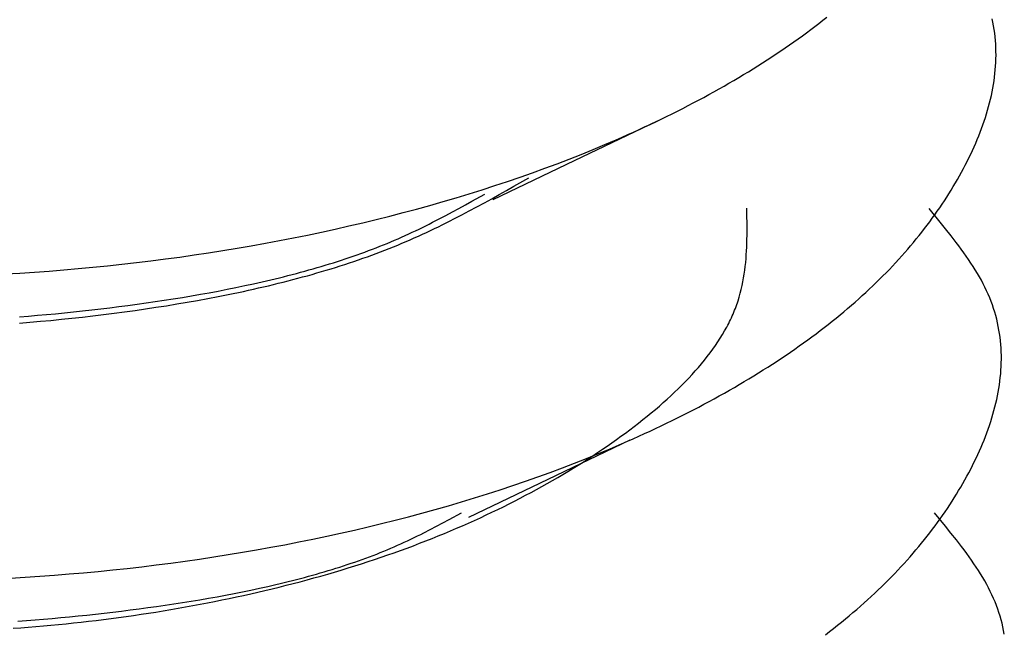
# Model space of a CAD drawing. Units: millimetres. Extents: x 0 to 841, y 0 to 594.
# Drawn here: x 323 to 323, y 448 to 448 of the extents above; entities that cross this region are included whole.
import ezdxf

# ---------------------------------------------------------------- set-up
doc = ezdxf.new("R2010")
doc.units = ezdxf.units.MM
doc.layers.add('SLD-0', color=179, linetype='Continuous')

msp = doc.modelspace()

# ---------------------------------------------------------------- linework, layer by layer
at = {"layer": 'SLD-0'}
for p, q in [((323.29627, 448.06776), (323.29924, 448.07012)), ((323.42349, 448.06621), (323.42292, 448.06891)), ((323.28717, 448.06076), (323.29024, 448.06308)), ((323.29024, 448.06308), (323.29327, 448.06542)), ((323.29327, 448.06542), (323.29627, 448.06776)), ((323.42399, 448.0635), (323.42349, 448.06621)), ((323.42443, 448.06079), (323.42399, 448.0635)), ((323.27453, 448.05155), (323.27775, 448.05384)), ((323.27775, 448.05384), (323.28092, 448.05613)), ((323.28092, 448.05613), (323.28406, 448.05844)), ((323.28406, 448.05844), (323.28717, 448.06076)), ((323.42481, 448.05808), (323.42443, 448.06079)), ((323.42512, 448.05536), (323.42481, 448.05808)), ((323.42537, 448.05263), (323.42512, 448.05536)), ((323.26468, 448.04474), (323.268, 448.047)), ((323.268, 448.047), (323.27129, 448.04927)), ((323.27129, 448.04927), (323.27453, 448.05155)), ((323.42557, 448.0499), (323.42537, 448.05263)), ((323.4257, 448.04717), (323.42557, 448.0499)), ((323.42577, 448.04443), (323.4257, 448.04717)), ((323.25452, 448.03801), (323.25794, 448.04024)), ((323.25794, 448.04024), (323.26133, 448.04249)), ((323.26133, 448.04249), (323.26468, 448.04474)), ((323.42564, 448.0362), (323.42574, 448.03895)), ((323.42574, 448.03895), (323.42578, 448.04169)), ((323.42578, 448.04169), (323.42577, 448.04443)), ((323.24405, 448.03138), (323.24757, 448.03358)), ((323.24757, 448.03358), (323.25106, 448.03579)), ((323.25106, 448.03579), (323.25452, 448.03801)), ((323.42527, 448.0307), (323.42548, 448.03345)), ((323.42548, 448.03345), (323.42564, 448.0362)), ((323.22962, 448.02269), (323.23328, 448.02485)), ((323.23328, 448.02485), (323.2369, 448.02701)), ((323.2369, 448.02701), (323.24049, 448.02919)), ((323.24049, 448.02919), (323.24405, 448.03138)), ((323.42431, 448.02244), (323.42469, 448.0252)), ((323.42469, 448.0252), (323.42501, 448.02795)), ((323.42501, 448.02795), (323.42527, 448.0307)), ((323.21847, 448.01629), (323.22222, 448.01841)), ((323.22222, 448.01841), (323.22594, 448.02054)), ((323.22594, 448.02054), (323.22962, 448.02269)), ((323.42288, 448.01417), (323.42341, 448.01693)), ((323.42341, 448.01693), (323.42389, 448.01968)), ((323.42389, 448.01968), (323.42431, 448.02244)), ((323.20316, 448.00791), (323.20703, 448.00999)), ((323.20703, 448.00999), (323.21087, 448.01208)), ((323.21087, 448.01208), (323.21469, 448.01418)), ((323.21469, 448.01418), (323.21847, 448.01629)), ((323.42167, 448.00865), (323.4223, 448.01141)), ((323.4223, 448.01141), (323.42288, 448.01417)), ((323.19136, 448.00176), (323.19532, 448.0038)), ((323.19532, 448.0038), (323.19925, 448.00585)), ((323.19925, 448.00585), (323.20316, 448.00791)), ((323.4195, 448.00038), (323.42027, 448.00313)), ((323.42027, 448.00313), (323.421, 448.00589)), ((323.421, 448.00589), (323.42167, 448.00865)), ((323.17522, 447.99373), (323.17929, 447.99572)), ((323.17929, 447.99572), (323.18334, 447.99772)), ((323.18334, 447.99772), (323.18736, 447.99973)), ((323.18736, 447.99973), (323.19136, 448.00176)), ((323.41692, 447.99211), (323.41782, 447.99487)), ((323.41782, 447.99487), (323.41869, 447.99762)), ((323.41869, 447.99762), (323.4195, 448.00038)), ((323.11024, 447.96272), (323.17245, 447.99243)), ((323.15863, 447.98591), (323.16282, 447.98784)), ((323.16282, 447.98784), (323.16698, 447.98979)), ((323.16698, 447.98979), (323.17111, 447.99175)), ((323.17111, 447.99175), (323.17522, 447.99373)), ((323.41497, 447.98662), (323.41596, 447.98936)), ((323.41596, 447.98936), (323.41692, 447.99211)), ((323.14161, 447.97831), (323.1459, 447.98019)), ((323.1459, 447.98019), (323.15017, 447.98208)), ((323.15017, 447.98208), (323.15441, 447.98399)), ((323.15441, 447.98399), (323.15863, 447.98591)), ((323.41173, 447.97839), (323.41285, 447.98113)), ((323.41285, 447.98113), (323.41393, 447.98387)), ((323.41393, 447.98387), (323.41497, 447.98662)), ((323.12418, 447.97093), (323.13294, 447.97459)), ((323.13294, 447.97459), (323.14161, 447.97831)), ((323.40814, 447.97019), (323.40937, 447.97292)), ((323.40937, 447.97292), (323.41057, 447.97565)), ((323.41057, 447.97565), (323.41173, 447.97839)), ((323.10635, 447.9638), (323.11531, 447.96733)), ((323.11531, 447.96733), (323.12418, 447.97093)), ((323.40555, 447.96475), (323.40686, 447.96747)), ((323.40686, 447.96747), (323.40814, 447.97019)), ((323.04945, 447.93362), (323.11024, 447.96272)), ((323.08815, 447.9569), (323.0973, 447.96032)), ((323.0973, 447.96032), (323.10635, 447.9638)), ((323.4014, 447.95662), (323.40281, 447.95933)), ((323.40281, 447.95933), (323.4042, 447.96204)), ((323.4042, 447.96204), (323.40555, 447.96475)), ((323.06959, 447.95026), (323.07892, 447.95355)), ((323.07892, 447.95355), (323.08815, 447.9569)), ((323.39694, 447.94855), (323.39845, 447.95123)), ((323.39845, 447.95123), (323.39994, 447.95393)), ((323.39994, 447.95393), (323.4014, 447.95662)), ((323.04113, 447.9408), (323.0507, 447.94389)), ((323.0507, 447.94389), (323.06019, 447.94704)), ((323.05952, 447.9403), (323.06503, 447.94343)), ((323.06019, 447.94704), (323.06959, 447.95026)), ((323.06503, 447.94343), (323.07604, 447.94969)), ((323.39218, 447.94053), (323.3938, 447.9432)), ((323.3938, 447.9432), (323.39538, 447.94587)), ((323.39538, 447.94587), (323.39694, 447.94855)), ((323.02176, 447.93483), (323.03148, 447.93778)), ((323.03148, 447.93778), (323.04113, 447.9408)), ((323.03352, 447.93217), (323.04316, 447.93753)), ((323.04843, 447.93409), (323.05398, 447.93719)), ((323.05398, 447.93719), (323.05952, 447.9403)), ((323.38886, 447.93522), (323.39054, 447.93787)), ((323.39054, 447.93787), (323.39218, 447.94053)), ((322.99217, 447.92638), (323.0021, 447.92913)), ((323.0021, 447.92913), (323.01197, 447.93194)), ((323.01197, 447.93194), (323.02176, 447.93483)), ((323.02383, 447.92685), (323.02869, 447.9295)), ((323.02869, 447.9295), (323.03352, 447.93217)), ((323.03723, 447.92795), (323.04285, 447.93101)), ((323.04285, 447.93101), (323.04843, 447.93409)), ((323.38362, 447.92731), (323.3854, 447.92994)), ((323.3854, 447.92994), (323.38714, 447.93258)), ((323.38714, 447.93258), (323.38886, 447.93522)), ((322.96197, 447.91855), (322.9721, 447.92109)), ((322.9721, 447.92109), (322.98216, 447.9237)), ((322.98216, 447.9237), (322.99217, 447.92638)), ((323.0091, 447.91899), (323.01404, 447.92159)), ((323.01404, 447.92159), (323.01896, 447.92421)), ((323.01896, 447.92421), (323.02383, 447.92685)), ((323.02012, 447.91895), (323.02587, 447.92192)), ((323.02587, 447.92192), (323.03157, 447.92492)), ((323.03157, 447.92492), (323.03723, 447.92795)), ((323.23938, 447.92127), (323.23929, 447.92712)), ((323.23945, 447.91543), (323.23938, 447.92127)), ((323.38399, 447.91653), (323.37569, 447.92665)), ((323.37809, 447.91945), (323.37996, 447.92206)), ((323.37996, 447.92206), (323.38181, 447.92468)), ((323.38181, 447.92468), (323.38362, 447.92731)), ((322.93124, 447.91135), (322.94154, 447.91368)), ((322.94154, 447.91368), (322.95178, 447.91608)), ((322.95178, 447.91608), (322.96197, 447.91855)), ((322.99652, 447.91263), (322.99906, 447.91388)), ((322.99906, 447.91388), (323.00159, 447.91515)), ((323.00159, 447.91515), (323.0041, 447.91642)), ((323.0041, 447.91642), (323.0091, 447.91899)), ((323.00845, 447.91312), (323.01139, 447.91456)), ((323.01139, 447.91456), (323.01431, 447.91601)), ((323.01431, 447.91601), (323.01722, 447.91748)), ((323.01722, 447.91748), (323.02012, 447.91895)), ((323.23945, 447.90959), (323.23945, 447.91543)), ((323.37226, 447.91167), (323.37423, 447.91425)), ((323.37423, 447.91425), (323.37618, 447.91685)), ((323.37618, 447.91685), (323.37809, 447.91945)), ((323.38809, 447.91146), (323.38399, 447.91653)), ((322.90003, 447.90479), (322.91048, 447.9069)), ((322.91048, 447.9069), (322.92089, 447.90909)), ((322.92089, 447.90909), (322.93124, 447.91135)), ((322.98093, 447.90531), (322.98357, 447.9065)), ((322.98357, 447.9065), (322.9862, 447.90771)), ((322.9862, 447.90771), (322.9888, 447.90892)), ((322.9888, 447.90892), (322.99139, 447.91015)), ((322.99139, 447.91015), (322.99396, 447.91138)), ((322.99347, 447.90608), (322.9965, 447.90747)), ((322.99396, 447.91138), (322.99652, 447.91263)), ((322.9965, 447.90747), (322.99952, 447.90886)), ((322.99952, 447.90886), (323.00251, 447.91027)), ((323.00251, 447.91027), (323.00549, 447.91169)), ((323.00549, 447.91169), (323.00845, 447.91312)), ((323.23938, 447.90375), (323.23943, 447.90667)), ((323.23943, 447.90667), (323.23945, 447.90959)), ((323.36613, 447.90394), (323.36821, 447.90651)), ((323.36821, 447.90651), (323.37025, 447.90908)), ((323.37025, 447.90908), (323.37226, 447.91167)), ((323.39211, 447.90639), (323.38809, 447.91146)), ((323.39603, 447.9013), (323.39211, 447.90639)), ((322.85778, 447.89703), (322.8684, 447.89886)), ((322.8684, 447.89886), (322.87899, 447.90077)), ((322.87899, 447.90077), (322.88953, 447.90274)), ((322.88953, 447.90274), (322.90003, 447.90479)), ((322.96463, 447.89844), (322.9674, 447.89955)), ((322.9674, 447.89955), (322.97015, 447.90068)), ((322.97015, 447.90068), (322.97288, 447.90181)), ((322.97288, 447.90181), (322.97558, 447.90297)), ((322.97483, 447.89808), (322.97799, 447.89938)), ((322.97558, 447.90297), (322.97827, 447.90413)), ((322.97799, 447.89938), (322.98113, 447.90069)), ((322.97827, 447.90413), (322.98093, 447.90531)), ((322.98113, 447.90069), (322.98425, 447.90202)), ((322.98425, 447.90202), (322.98734, 447.90336)), ((322.98734, 447.90336), (322.99042, 447.90472)), ((322.99042, 447.90472), (322.99347, 447.90608)), ((323.2392, 447.89793), (323.23931, 447.90084)), ((323.23931, 447.90084), (323.23938, 447.90375)), ((323.35971, 447.89629), (323.36188, 447.89883)), ((323.36188, 447.89883), (323.36402, 447.90139)), ((323.36402, 447.90139), (323.36613, 447.90394)), ((323.39795, 447.89876), (323.39603, 447.9013)), ((322.81493, 447.89044), (322.82569, 447.89198)), ((322.82569, 447.89198), (322.83642, 447.89359)), ((322.83642, 447.89359), (322.84712, 447.89528)), ((322.84712, 447.89528), (322.85778, 447.89703)), ((322.94467, 447.89105), (322.94758, 447.89206)), ((322.94758, 447.89206), (322.95047, 447.89309)), ((322.95047, 447.89309), (322.95335, 447.89413)), ((322.95335, 447.89413), (322.9562, 447.89519)), ((322.95533, 447.89065), (322.95864, 447.89184)), ((322.9562, 447.89519), (322.95903, 447.89626)), ((322.95864, 447.89184), (322.96192, 447.89306)), ((322.95903, 447.89626), (322.96184, 447.89734)), ((322.96184, 447.89734), (322.96463, 447.89844)), ((322.96192, 447.89306), (322.96519, 447.89429)), ((322.96519, 447.89429), (322.96842, 447.89554)), ((322.96842, 447.89554), (322.97164, 447.8968)), ((322.97164, 447.8968), (322.97483, 447.89808)), ((323.23868, 447.88922), (323.23889, 447.89212)), ((323.23889, 447.89212), (323.23907, 447.89502)), ((323.23907, 447.89502), (323.2392, 447.89793)), ((323.35526, 447.89123), (323.3575, 447.89375)), ((323.3575, 447.89375), (323.35971, 447.89629)), ((323.39983, 447.8962), (323.39795, 447.89876)), ((323.40168, 447.89365), (323.39983, 447.8962)), ((323.40349, 447.89109), (323.40168, 447.89365)), ((322.76075, 447.88385), (322.77163, 447.88502)), ((322.77163, 447.88502), (322.78249, 447.88627)), ((322.78249, 447.88627), (322.79333, 447.88758)), ((322.79333, 447.88758), (322.80414, 447.88898)), ((322.80414, 447.88898), (322.81493, 447.89044)), ((322.92074, 447.88339), (322.92379, 447.8843)), ((322.92379, 447.8843), (322.92683, 447.88522)), ((322.92683, 447.88522), (322.92985, 447.88616)), ((322.92985, 447.88616), (322.93285, 447.88711)), ((322.93285, 447.88711), (322.93583, 447.88808)), ((322.93501, 447.88378), (322.93845, 447.88488)), ((322.93583, 447.88808), (322.93879, 447.88905)), ((322.93845, 447.88488), (322.94187, 447.886)), ((322.93879, 447.88905), (322.94174, 447.89004)), ((322.94174, 447.89004), (322.94467, 447.89105)), ((322.94187, 447.886), (322.94526, 447.88714)), ((322.94526, 447.88714), (322.94864, 447.88829)), ((322.94864, 447.88829), (322.952, 447.88946)), ((322.952, 447.88946), (322.95533, 447.89065)), ((323.23811, 447.88342), (323.23842, 447.88632)), ((323.23842, 447.88632), (323.23868, 447.88922)), ((323.34833, 447.88369), (323.35067, 447.88619)), ((323.35067, 447.88619), (323.35298, 447.8887)), ((323.35298, 447.8887), (323.35526, 447.89123)), ((323.40526, 447.88852), (323.40349, 447.89109)), ((323.40698, 447.88595), (323.40526, 447.88852)), ((323.40866, 447.88337), (323.40698, 447.88595)), ((322.6843, 447.87772), (322.69524, 447.87838)), ((322.69524, 447.87838), (322.70617, 447.87911)), ((322.70617, 447.87911), (322.71711, 447.87991)), ((322.71711, 447.87991), (322.72803, 447.88079)), ((322.72803, 447.88079), (322.73895, 447.88174)), ((322.73895, 447.88174), (322.74986, 447.88276)), ((322.74986, 447.88276), (322.76075, 447.88385)), ((322.89581, 447.87652), (322.89897, 447.87733)), ((322.89897, 447.87733), (322.90213, 447.87816)), ((322.90213, 447.87816), (322.90526, 447.879)), ((322.90526, 447.879), (322.90839, 447.87986)), ((322.90839, 447.87986), (322.9115, 447.88072)), ((322.91038, 447.87646), (322.91396, 447.87746)), ((322.9115, 447.88072), (322.9146, 447.8816)), ((322.91396, 447.87746), (322.91751, 447.87847)), ((322.9146, 447.8816), (322.91768, 447.88248)), ((322.91751, 447.87847), (322.92105, 447.8795)), ((322.91768, 447.88248), (322.92074, 447.88339)), ((322.92105, 447.8795), (322.92457, 447.88055)), ((322.92457, 447.88055), (322.92807, 447.88161)), ((322.92807, 447.88161), (322.93155, 447.88269)), ((322.93155, 447.88269), (322.93501, 447.88378)), ((323.23689, 447.87477), (323.23735, 447.87765)), ((323.23735, 447.87765), (323.23776, 447.88053)), ((323.23776, 447.88053), (323.23811, 447.88342)), ((323.34109, 447.87622), (323.34354, 447.8787)), ((323.34354, 447.8787), (323.34595, 447.88119)), ((323.34595, 447.88119), (323.34833, 447.88369)), ((323.41028, 447.88079), (323.40866, 447.88337)), ((323.41185, 447.8782), (323.41028, 447.88079)), ((323.41336, 447.87561), (323.41185, 447.8782)), ((322.8635, 447.86898), (322.87005, 447.8704)), ((322.87005, 447.8704), (322.87655, 447.87186)), ((322.87655, 447.87186), (322.87979, 447.87261)), ((322.87979, 447.87261), (322.88302, 447.87337)), ((322.88121, 447.86896), (322.88491, 447.86985)), ((322.88302, 447.87337), (322.88623, 447.87414)), ((322.88491, 447.86985), (322.8886, 447.87075)), ((322.88623, 447.87414), (322.88944, 447.87492)), ((322.8886, 447.87075), (322.89227, 447.87167)), ((322.88944, 447.87492), (322.89263, 447.87571)), ((322.89227, 447.87167), (322.89592, 447.8726)), ((322.89263, 447.87571), (322.89581, 447.87652)), ((322.89592, 447.8726), (322.89956, 447.87354)), ((322.89956, 447.87354), (322.90319, 447.8745)), ((322.90319, 447.8745), (322.90679, 447.87547)), ((322.90679, 447.87547), (322.91038, 447.87646)), ((323.23577, 447.86902), (323.23636, 447.87189)), ((323.23636, 447.87189), (323.23689, 447.87477)), ((323.33355, 447.86883), (323.3361, 447.87128)), ((323.3361, 447.87128), (323.33861, 447.87375)), ((323.33861, 447.87375), (323.34109, 447.87622)), ((323.41482, 447.873), (323.41336, 447.87561)), ((323.41621, 447.87039), (323.41482, 447.873)), ((323.41753, 447.86777), (323.41621, 447.87039)), ((322.82355, 447.86134), (322.83028, 447.86251)), ((322.83028, 447.86251), (322.83698, 447.86373)), ((322.83698, 447.86373), (322.84365, 447.86498)), ((322.84352, 447.86083), (322.85115, 447.86235)), ((322.84365, 447.86498), (322.8503, 447.86627)), ((322.8503, 447.86627), (322.85692, 447.8676)), ((322.85115, 447.86235), (322.85495, 447.86313)), ((322.85495, 447.86313), (322.85874, 447.86392)), ((322.85692, 447.8676), (322.8635, 447.86898)), ((322.85874, 447.86392), (322.86252, 447.86473)), ((322.86252, 447.86473), (322.86628, 447.86555)), ((322.86628, 447.86555), (322.87003, 447.86638)), ((322.87003, 447.86638), (322.87377, 447.86723)), ((322.87377, 447.86723), (322.8775, 447.86809)), ((322.8775, 447.86809), (322.88121, 447.86896)), ((323.23359, 447.86045), (323.23439, 447.8633)), ((323.23439, 447.8633), (323.23512, 447.86616)), ((323.23512, 447.86616), (323.23577, 447.86902)), ((323.3257, 447.86151), (323.32835, 447.86394)), ((323.32835, 447.86394), (323.33097, 447.86638)), ((323.33097, 447.86638), (323.33355, 447.86883)), ((323.41878, 447.86515), (323.41753, 447.86777)), ((323.41997, 447.86251), (323.41878, 447.86515)), ((323.42108, 447.85987), (323.41997, 447.86251)), ((322.77612, 447.85417), (322.78291, 447.85509)), ((322.78291, 447.85509), (322.78971, 447.85604)), ((322.78971, 447.85604), (322.7965, 447.85703)), ((322.7965, 447.85703), (322.80328, 447.85805)), ((322.80328, 447.85805), (322.81005, 447.85911)), ((322.80487, 447.85398), (322.81265, 447.85526)), ((322.81005, 447.85911), (322.81681, 447.86021)), ((322.81265, 447.85526), (322.82042, 447.85658)), ((322.81681, 447.86021), (322.82355, 447.86134)), ((322.82042, 447.85658), (322.82815, 447.85794)), ((322.82815, 447.85794), (322.83586, 447.85936)), ((322.83586, 447.85936), (322.84352, 447.86083)), ((323.23125, 447.85335), (323.23176, 447.85477)), ((323.23176, 447.85477), (323.23225, 447.85619)), ((323.23225, 447.85619), (323.23272, 447.85761)), ((323.23272, 447.85761), (323.23359, 447.86045)), ((323.31754, 447.85426), (323.32029, 447.85667)), ((323.32029, 447.85667), (323.32301, 447.85908)), ((323.32301, 447.85908), (323.3257, 447.86151)), ((323.42212, 447.85722), (323.42108, 447.85987)), ((323.42309, 447.85456), (323.42212, 447.85722)), ((322.70833, 447.84678), (322.71509, 447.84738)), ((322.71509, 447.84738), (322.72186, 447.848)), ((322.72186, 447.848), (322.72862, 447.84866)), ((322.72862, 447.84866), (322.7354, 447.84935)), ((322.7354, 447.84935), (322.74217, 447.85007)), ((322.74217, 447.85007), (322.74896, 447.85082)), ((322.74896, 447.85082), (322.75574, 447.85161)), ((322.74992, 447.84637), (322.7578, 447.84732)), ((322.75574, 447.85161), (322.76253, 447.85243)), ((322.7578, 447.84732), (322.76566, 447.84832)), ((322.76253, 447.85243), (322.76932, 447.85328)), ((322.76566, 447.84832), (322.77353, 447.84936)), ((322.76932, 447.85328), (322.77612, 447.85417)), ((322.77353, 447.84936), (322.78138, 447.85045)), ((322.78138, 447.85045), (322.78923, 447.85158)), ((322.78923, 447.85158), (322.79706, 447.85276)), ((322.79706, 447.85276), (322.80487, 447.85398)), ((323.22838, 447.8463), (323.229, 447.84771)), ((323.229, 447.84771), (323.22959, 447.84911)), ((323.22959, 447.84911), (323.23017, 447.85053)), ((323.23017, 447.85053), (323.23072, 447.85194)), ((323.23072, 447.85194), (323.23125, 447.85335)), ((323.30906, 447.8471), (323.31192, 447.84948)), ((323.31192, 447.84948), (323.31475, 447.85187)), ((323.31475, 447.85187), (323.31754, 447.85426)), ((323.42399, 447.85189), (323.42309, 447.85456)), ((323.42482, 447.84922), (323.42399, 447.85189)), ((323.42559, 447.84654), (323.42482, 447.84922)), ((322.69483, 447.8457), (322.70158, 447.84623)), ((322.69483, 447.84096), (322.70268, 447.8416)), ((322.70158, 447.84623), (322.70833, 447.84678)), ((322.70268, 447.8416), (322.71055, 447.84228)), ((322.71055, 447.84228), (322.71842, 447.84301)), ((322.71842, 447.84301), (322.72629, 447.84378)), ((322.72629, 447.84378), (322.73417, 447.8446)), ((322.73417, 447.8446), (322.74205, 447.84546)), ((322.74205, 447.84546), (322.74992, 447.84637)), ((323.22498, 447.83929), (323.2257, 447.84069)), ((323.2257, 447.84069), (323.2264, 447.84209)), ((323.2264, 447.84209), (323.22709, 447.84349)), ((323.22709, 447.84349), (323.22774, 447.84489)), ((323.22774, 447.84489), (323.22838, 447.8463)), ((323.29727, 447.83767), (323.30027, 447.84001)), ((323.30027, 447.84001), (323.30324, 447.84237)), ((323.30324, 447.84237), (323.30617, 447.84473)), ((323.30617, 447.84473), (323.30906, 447.8471)), ((323.42629, 447.84385), (323.42559, 447.84654)), ((323.42692, 447.84116), (323.42629, 447.84385)), ((323.42749, 447.83846), (323.42692, 447.84116)), ((323.22107, 447.83234), (323.2227, 447.83511)), ((323.2227, 447.83511), (323.22424, 447.8379)), ((323.22424, 447.8379), (323.22498, 447.83929)), ((323.28806, 447.83069), (323.29117, 447.83301)), ((323.29117, 447.83301), (323.29424, 447.83533)), ((323.29424, 447.83533), (323.29727, 447.83767)), ((323.42799, 447.83575), (323.42749, 447.83846)), ((323.42843, 447.83304), (323.42799, 447.83575)), ((323.42881, 447.83033), (323.42843, 447.83304)), ((323.21573, 447.82406), (323.21759, 447.82681)), ((323.21759, 447.82681), (323.21937, 447.82957)), ((323.21937, 447.82957), (323.22107, 447.83234)), ((323.27853, 447.8238), (323.28175, 447.82609)), ((323.28175, 447.82609), (323.28492, 447.82838)), ((323.28492, 447.82838), (323.28806, 447.83069)), ((323.42912, 447.82761), (323.42881, 447.83033)), ((323.42938, 447.82488), (323.42912, 447.82761)), ((323.20972, 447.81587), (323.2118, 447.81859)), ((323.2118, 447.81859), (323.2138, 447.82132)), ((323.2138, 447.82132), (323.21573, 447.82406)), ((323.26868, 447.81699), (323.272, 447.81925)), ((323.272, 447.81925), (323.27529, 447.82152)), ((323.27529, 447.82152), (323.27853, 447.8238)), ((323.42957, 447.82215), (323.42938, 447.82488)), ((323.4297, 447.81942), (323.42957, 447.82215)), ((323.42977, 447.81668), (323.4297, 447.81942)), ((323.20307, 447.80776), (323.20536, 447.81045)), ((323.20536, 447.81045), (323.20757, 447.81315)), ((323.20757, 447.81315), (323.20972, 447.81587)), ((323.25852, 447.81026), (323.26194, 447.8125)), ((323.26194, 447.8125), (323.26533, 447.81474)), ((323.26533, 447.81474), (323.26868, 447.81699)), ((323.42964, 447.80845), (323.42974, 447.8112)), ((323.42974, 447.8112), (323.42979, 447.81394)), ((323.42979, 447.81394), (323.42977, 447.81668)), ((323.1983, 447.8024), (323.20072, 447.80507)), ((323.20072, 447.80507), (323.20307, 447.80776)), ((323.24449, 447.80144), (323.24805, 447.80363)), ((323.24805, 447.80363), (323.25157, 447.80583)), ((323.25157, 447.80583), (323.25506, 447.80804)), ((323.25506, 447.80804), (323.25852, 447.81026)), ((323.42927, 447.80296), (323.42949, 447.80571)), ((323.42949, 447.80571), (323.42964, 447.80845)), ((323.19067, 447.79444), (323.19328, 447.79708)), ((323.19328, 447.79708), (323.19582, 447.79973)), ((323.19582, 447.79973), (323.1983, 447.8024)), ((323.23362, 447.79494), (323.23728, 447.7971)), ((323.23728, 447.7971), (323.2409, 447.79927)), ((323.2409, 447.79927), (323.24449, 447.80144)), ((323.42831, 447.79469), (323.42869, 447.79745)), ((323.42869, 447.79745), (323.42901, 447.8002)), ((323.42901, 447.8002), (323.42927, 447.80296)), ((323.1825, 447.78657), (323.18528, 447.78918)), ((323.18528, 447.78918), (323.18801, 447.79181)), ((323.18801, 447.79181), (323.19067, 447.79444)), ((323.21869, 447.78643), (323.22247, 447.78854)), ((323.22247, 447.78854), (323.22622, 447.79066)), ((323.22622, 447.79066), (323.22994, 447.7928)), ((323.22994, 447.7928), (323.23362, 447.79494)), ((323.42688, 447.78642), (323.42741, 447.78918)), ((323.42741, 447.78918), (323.42789, 447.79193)), ((323.42789, 447.79193), (323.42831, 447.79469)), ((323.17382, 447.77881), (323.17677, 447.78139)), ((323.17677, 447.78139), (323.17966, 447.78397)), ((323.17966, 447.78397), (323.1825, 447.78657)), ((323.20716, 447.78016), (323.21103, 447.78224)), ((323.21103, 447.78224), (323.21487, 447.78433)), ((323.21487, 447.78433), (323.21869, 447.78643)), ((323.425, 447.77814), (323.42568, 447.7809)), ((323.42568, 447.7809), (323.4263, 447.78366)), ((323.4263, 447.78366), (323.42688, 447.78642)), ((323.16467, 447.77115), (323.16777, 447.77369)), ((323.16777, 447.77369), (323.17082, 447.77624)), ((323.17082, 447.77624), (323.17382, 447.77881)), ((323.19137, 447.77198), (323.19536, 447.77401)), ((323.19536, 447.77401), (323.19932, 447.77605)), ((323.19932, 447.77605), (323.20325, 447.7781)), ((323.20325, 447.7781), (323.20716, 447.78016)), ((323.4235, 447.77263), (323.42427, 447.77538)), ((323.42427, 447.77538), (323.425, 447.77814)), ((323.15832, 447.7661), (323.16151, 447.76862)), ((323.16151, 447.76862), (323.16467, 447.77115)), ((323.17922, 447.76598), (323.1833, 447.76797)), ((323.1833, 447.76797), (323.18734, 447.76997)), ((323.18734, 447.76997), (323.19137, 447.77198)), ((323.42092, 447.76437), (323.42182, 447.76712)), ((323.42182, 447.76712), (323.42269, 447.76987)), ((323.42269, 447.76987), (323.4235, 447.77263)), ((323.14845, 447.75862), (323.15179, 447.7611)), ((323.15179, 447.7611), (323.15507, 447.76359)), ((323.15507, 447.76359), (323.15832, 447.7661)), ((323.16263, 447.75816), (323.16682, 447.7601)), ((323.16682, 447.7601), (323.17098, 447.76204)), ((323.17098, 447.76204), (323.17511, 447.76401)), ((323.17511, 447.76401), (323.17922, 447.76598)), ((323.41793, 447.75612), (323.41897, 447.75887)), ((323.41897, 447.75887), (323.41996, 447.76161)), ((323.41996, 447.76161), (323.42092, 447.76437)), ((323.09061, 447.72409), (323.152, 447.75339)), ((323.13821, 447.75126), (323.14167, 447.7537)), ((323.14167, 447.7537), (323.14508, 447.75615)), ((323.14508, 447.75615), (323.14845, 447.75862)), ((323.14561, 447.75056), (323.1499, 447.75244)), ((323.1499, 447.75244), (323.15417, 447.75433)), ((323.15417, 447.75433), (323.15841, 447.75624)), ((323.15841, 447.75624), (323.16263, 447.75816)), ((323.41573, 447.75064), (323.41685, 447.75338)), ((323.41685, 447.75338), (323.41793, 447.75612)), ((323.12762, 447.74401), (323.13119, 447.74641)), ((323.12818, 447.74318), (323.13694, 447.74684)), ((323.13119, 447.74641), (323.13472, 447.74883)), ((323.13472, 447.74883), (323.13821, 447.75126)), ((323.13694, 447.74684), (323.14561, 447.75056)), ((323.41214, 447.74244), (323.41338, 447.74517)), ((323.41338, 447.74517), (323.41457, 447.7479)), ((323.41457, 447.7479), (323.41573, 447.75064)), ((323.11035, 447.73605), (323.11931, 447.73959)), ((323.11297, 447.73455), (323.11669, 447.73689)), ((323.11669, 447.73689), (323.12037, 447.73925)), ((323.11931, 447.73959), (323.12818, 447.74318)), ((323.12037, 447.73925), (323.12401, 447.74162)), ((323.12401, 447.74162), (323.12762, 447.74401)), ((323.4082, 447.73429), (323.40955, 447.737)), ((323.40955, 447.737), (323.41086, 447.73972)), ((323.41086, 447.73972), (323.41214, 447.74244)), ((323.09215, 447.72915), (323.1013, 447.73257)), ((323.1013, 447.73257), (323.11035, 447.73605)), ((323.10159, 447.72761), (323.10542, 447.72991)), ((323.10542, 447.72991), (323.10921, 447.73222)), ((323.10921, 447.73222), (323.11297, 447.73455)), ((323.4054, 447.72887), (323.40682, 447.73158)), ((323.40682, 447.73158), (323.4082, 447.73429)), ((323.03121, 447.6956), (323.09061, 447.72409)), ((323.06419, 447.71929), (323.0736, 447.72251)), ((323.0736, 447.72251), (323.08292, 447.7258)), ((323.08292, 447.7258), (323.09215, 447.72915)), ((323.08988, 447.72081), (323.09381, 447.72306)), ((323.09381, 447.72306), (323.09772, 447.72533)), ((323.09772, 447.72533), (323.10159, 447.72761)), ((323.40094, 447.7208), (323.40246, 447.72348)), ((323.40246, 447.72348), (323.40394, 447.72618)), ((323.40394, 447.72618), (323.4054, 447.72887)), ((323.04513, 447.71305), (323.0547, 447.71614)), ((323.0547, 447.71614), (323.06419, 447.71929)), ((323.07784, 447.71417), (323.08189, 447.71637)), ((323.08189, 447.71637), (323.0859, 447.71858)), ((323.0859, 447.71858), (323.08988, 447.72081)), ((323.39619, 447.71278), (323.3978, 447.71545)), ((323.3978, 447.71545), (323.39939, 447.71812)), ((323.39939, 447.71812), (323.40094, 447.7208)), ((323.02576, 447.70708), (323.03549, 447.71003)), ((323.03549, 447.71003), (323.04513, 447.71305)), ((323.0613, 447.70555), (323.06549, 447.70768)), ((323.06549, 447.70768), (323.06964, 447.70982)), ((323.06964, 447.70982), (323.07376, 447.71199)), ((323.07376, 447.71199), (323.07784, 447.71417)), ((323.39114, 447.70483), (323.39286, 447.70747)), ((323.39286, 447.70747), (323.39454, 447.71012)), ((323.39454, 447.71012), (323.39619, 447.71278)), ((322.99617, 447.69863), (323.0061, 447.70138)), ((323.0061, 447.70138), (323.01597, 447.70419)), ((323.01597, 447.70419), (323.02576, 447.70708)), ((323.04853, 447.69928), (323.05282, 447.70135)), ((323.05282, 447.70135), (323.05708, 447.70344)), ((323.05708, 447.70344), (323.0613, 447.70555)), ((323.38762, 447.69956), (323.3894, 447.70219)), ((323.3894, 447.70219), (323.39114, 447.70483)), ((322.96597, 447.6908), (322.9761, 447.69334)), ((322.9761, 447.69334), (322.98617, 447.69595)), ((322.98617, 447.69595), (322.99617, 447.69863)), ((323.01181, 447.69136), (323.01648, 447.69388)), ((323.01648, 447.69388), (323.02578, 447.69894)), ((323.03103, 447.6912), (323.03545, 447.69319)), ((323.03545, 447.69319), (323.03985, 447.6952)), ((323.03985, 447.6952), (323.0442, 447.69723)), ((323.0442, 447.69723), (323.04853, 447.69928)), ((323.38799, 447.68878), (323.37969, 447.6989)), ((323.38209, 447.69171), (323.38396, 447.69432)), ((323.38396, 447.69432), (323.38581, 447.69693)), ((323.38581, 447.69693), (323.38762, 447.69956)), ((322.93524, 447.6836), (322.94554, 447.68593)), ((322.94554, 447.68593), (322.95578, 447.68833)), ((322.95578, 447.68833), (322.96597, 447.6908)), ((322.9976, 447.68394), (323.00238, 447.68639)), ((323.00238, 447.68639), (323.00711, 447.68886)), ((323.00711, 447.68886), (323.01181, 447.69136)), ((323.01299, 447.68344), (323.01755, 447.68535)), ((323.01755, 447.68535), (323.02207, 447.68728)), ((323.02207, 447.68728), (323.02657, 447.68923)), ((323.02657, 447.68923), (323.03103, 447.6912)), ((323.37626, 447.68392), (323.37824, 447.68651)), ((323.37824, 447.68651), (323.38018, 447.6891)), ((323.38018, 447.6891), (323.38209, 447.69171)), ((323.39209, 447.68371), (323.38799, 447.68878)), ((322.90403, 447.67704), (322.91448, 447.67916)), ((322.91448, 447.67916), (322.92489, 447.68134)), ((322.92489, 447.68134), (322.93524, 447.6836)), ((322.98292, 447.67681), (322.98541, 447.67797)), ((322.98541, 447.67797), (322.98788, 447.67914)), ((322.98788, 447.67914), (322.99034, 447.68033)), ((322.99034, 447.68033), (322.99277, 447.68152)), ((322.99277, 447.68152), (322.99519, 447.68272)), ((322.99443, 447.67603), (322.99912, 447.67785)), ((322.99519, 447.68272), (322.9976, 447.68394)), ((322.99912, 447.67785), (323.00377, 447.67969)), ((323.00377, 447.67969), (323.0084, 447.68156)), ((323.0084, 447.68156), (323.01299, 447.68344)), ((323.37013, 447.6762), (323.37221, 447.67876)), ((323.37221, 447.67876), (323.37425, 447.68134)), ((323.37425, 447.68134), (323.37626, 447.68392)), ((323.39611, 447.67864), (323.39209, 447.68371)), ((323.40003, 447.67356), (323.39611, 447.67864)), ((322.86178, 447.66929), (322.8724, 447.67112)), ((322.8724, 447.67112), (322.88299, 447.67302)), ((322.88299, 447.67302), (322.89353, 447.67499)), ((322.89353, 447.67499), (322.90403, 447.67704)), ((322.96755, 447.67013), (322.97016, 447.6712)), ((322.97016, 447.6712), (322.97276, 447.6723)), ((322.97276, 447.6723), (322.97533, 447.67341)), ((322.97533, 447.67341), (322.97789, 447.67453)), ((322.97536, 447.66898), (322.98018, 447.6707)), ((322.97789, 447.67453), (322.98041, 447.67566)), ((322.98018, 447.6707), (322.98496, 447.67246)), ((322.98041, 447.67566), (322.98292, 447.67681)), ((322.98496, 447.67246), (322.98971, 447.67423)), ((322.98971, 447.67423), (322.99443, 447.67603)), ((323.36371, 447.66854), (323.36588, 447.67109)), ((323.36588, 447.67109), (323.36803, 447.67364)), ((323.36803, 447.67364), (323.37013, 447.6762)), ((323.40195, 447.67101), (323.40003, 447.67356)), ((323.40383, 447.66846), (323.40195, 447.67101)), ((322.81893, 447.66269), (322.82969, 447.66423)), ((322.82969, 447.66423), (322.84042, 447.66584)), ((322.84042, 447.66584), (322.85112, 447.66753)), ((322.85112, 447.66753), (322.86178, 447.66929)), ((322.94864, 447.66296), (322.9514, 447.66394)), ((322.9514, 447.66394), (322.95415, 447.66494)), ((322.95415, 447.66494), (322.95687, 447.66595)), ((322.9558, 447.6623), (322.96074, 447.66393)), ((322.95687, 447.66595), (322.95957, 447.66697)), ((322.95957, 447.66697), (322.96225, 447.66801)), ((322.96074, 447.66393), (322.96564, 447.66559)), ((322.96225, 447.66801), (322.96491, 447.66906)), ((322.96491, 447.66906), (322.96755, 447.67013)), ((322.96564, 447.66559), (322.97052, 447.66727)), ((322.97052, 447.66727), (322.97536, 447.66898)), ((323.35698, 447.66096), (323.35926, 447.66348)), ((323.35926, 447.66348), (323.3615, 447.66601)), ((323.3615, 447.66601), (323.36371, 447.66854)), ((323.40568, 447.6659), (323.40383, 447.66846)), ((323.40749, 447.66334), (323.40568, 447.6659)), ((323.40926, 447.66077), (323.40749, 447.66334)), ((322.75386, 447.65501), (322.76475, 447.65611)), ((322.76475, 447.65611), (322.77563, 447.65727)), ((322.77563, 447.65727), (322.78649, 447.65852)), ((322.78649, 447.65852), (322.79733, 447.65984)), ((322.79733, 447.65984), (322.80814, 447.66123)), ((322.80814, 447.66123), (322.81893, 447.66269)), ((322.92592, 447.65555), (322.92882, 447.65643)), ((322.92882, 447.65643), (322.9317, 447.65733)), ((322.93071, 447.65449), (322.93578, 447.656)), ((322.9317, 447.65733), (322.93457, 447.65823)), ((322.93457, 447.65823), (322.93742, 447.65915)), ((322.93578, 447.656), (322.94083, 447.65754)), ((322.93742, 447.65915), (322.94025, 447.66008)), ((322.94025, 447.66008), (322.94307, 447.66103)), ((322.94083, 447.65754), (322.94585, 447.6591)), ((322.94307, 447.66103), (322.94587, 447.66199)), ((322.94585, 447.6591), (322.95084, 447.66069)), ((322.94587, 447.66199), (322.94864, 447.66296)), ((322.95084, 447.66069), (322.9558, 447.6623)), ((323.34995, 447.65344), (323.35233, 447.65594)), ((323.35233, 447.65594), (323.35467, 447.65844)), ((323.35467, 447.65844), (323.35698, 447.66096)), ((323.41098, 447.6582), (323.40926, 447.66077)), ((323.41266, 447.65563), (323.41098, 447.6582)), ((323.41428, 447.65304), (323.41266, 447.65563)), ((322.6883, 447.64997), (322.69924, 447.65063)), ((322.69924, 447.65063), (322.71018, 447.65136)), ((322.71018, 447.65136), (322.72111, 447.65216)), ((322.72111, 447.65216), (322.73203, 447.65304)), ((322.73203, 447.65304), (322.74295, 447.65399)), ((322.74295, 447.65399), (322.75386, 447.65501)), ((322.89914, 447.64816), (322.90217, 447.64893)), ((322.90217, 447.64893), (322.90519, 447.64972)), ((322.90497, 447.64728), (322.91017, 447.64867)), ((322.90519, 447.64972), (322.90819, 447.65052)), ((322.90819, 447.65052), (322.91118, 447.65132)), ((322.91017, 447.64867), (322.91534, 447.65009)), ((322.91118, 447.65132), (322.91416, 447.65215)), ((322.91416, 447.65215), (322.91712, 447.65298)), ((322.91534, 447.65009), (322.92049, 447.65153)), ((322.91712, 447.65298), (322.92007, 447.65382)), ((322.92007, 447.65382), (322.923, 447.65468)), ((322.92049, 447.65153), (322.92561, 447.653)), ((322.923, 447.65468), (322.92592, 447.65555)), ((322.92561, 447.653), (322.93071, 447.65449)), ((323.34261, 447.646), (323.34509, 447.64847)), ((323.34509, 447.64847), (323.34754, 447.65095)), ((323.34754, 447.65095), (323.34995, 447.65344)), ((323.41585, 447.65045), (323.41428, 447.65304)), ((323.41736, 447.64786), (323.41585, 447.65045)), ((322.86187, 447.63971), (322.86818, 447.64101)), ((322.86818, 447.64101), (322.87446, 447.64236)), ((322.87446, 447.64236), (322.88069, 447.64374)), ((322.87866, 447.64067), (322.88397, 447.64195)), ((322.88069, 447.64374), (322.8838, 447.64445)), ((322.8838, 447.64445), (322.88689, 447.64517)), ((322.88397, 447.64195), (322.88925, 447.64324)), ((322.88689, 447.64517), (322.88997, 447.6459)), ((322.88925, 447.64324), (322.89451, 447.64456)), ((322.88997, 447.6459), (322.89304, 447.64664)), ((322.89304, 447.64664), (322.89609, 447.64739)), ((322.89451, 447.64456), (322.89975, 447.64591)), ((322.89609, 447.64739), (322.89914, 447.64816)), ((322.89975, 447.64591), (322.90497, 447.64728)), ((323.33497, 447.63863), (323.33755, 447.64108)), ((323.33755, 447.64108), (323.3401, 447.64353)), ((323.3401, 447.64353), (323.34261, 447.646)), ((323.41882, 447.64526), (323.41736, 447.64786)), ((323.42021, 447.64264), (323.41882, 447.64526)), ((323.42153, 447.64003), (323.42021, 447.64264)), ((322.82341, 447.63271), (322.82988, 447.63379)), ((322.82988, 447.63379), (322.83633, 447.6349)), ((322.83633, 447.6349), (322.84275, 447.63604)), ((322.841, 447.63246), (322.84643, 447.63356)), ((322.84275, 447.63604), (322.84916, 447.63723)), ((322.84643, 447.63356), (322.85185, 447.63469)), ((322.84916, 447.63723), (322.85553, 447.63845)), ((322.85185, 447.63469), (322.85725, 447.63583)), ((322.85553, 447.63845), (322.86187, 447.63971)), ((322.85725, 447.63583), (322.86263, 447.63701)), ((322.86263, 447.63701), (322.86799, 447.63821)), ((322.86799, 447.63821), (322.87334, 447.63943)), ((322.87334, 447.63943), (322.87866, 447.64067)), ((323.32701, 447.63134), (323.3297, 447.63376)), ((323.3297, 447.63376), (323.33235, 447.63619)), ((323.33235, 447.63619), (323.33497, 447.63863)), ((323.42278, 447.6374), (323.42153, 447.64003)), ((323.42397, 447.63476), (323.42278, 447.6374)), ((323.42508, 447.63212), (323.42397, 447.63476)), ((322.77786, 447.62611), (322.78438, 447.62696)), ((322.78438, 447.62696), (322.7909, 447.62784)), ((322.7909, 447.62784), (322.79741, 447.62875)), ((322.79741, 447.62875), (322.80393, 447.62969)), ((322.80255, 447.62547), (322.80808, 447.6264)), ((322.80393, 447.62969), (322.81043, 447.63066)), ((322.80808, 447.6264), (322.81361, 447.62734)), ((322.81043, 447.63066), (322.81693, 447.63167)), ((322.81361, 447.62734), (322.81911, 447.62832)), ((322.81693, 447.63167), (322.82341, 447.63271)), ((322.81911, 447.62832), (322.82461, 447.62932)), ((322.82461, 447.62932), (322.83009, 447.63034)), ((322.83009, 447.63034), (322.83555, 447.63139)), ((322.83555, 447.63139), (322.841, 447.63246)), ((323.31875, 447.62412), (323.32154, 447.62652)), ((323.32154, 447.62652), (323.32429, 447.62892)), ((323.32429, 447.62892), (323.32701, 447.63134)), ((323.42612, 447.62947), (323.42508, 447.63212)), ((323.42709, 447.62681), (323.42612, 447.62947)), ((323.42799, 447.62414), (323.42709, 447.62681)), ((322.70654, 447.61866), (322.713, 447.61919)), ((322.713, 447.61919), (322.71946, 447.61976)), ((322.71946, 447.61976), (322.72592, 447.62035)), ((322.72592, 447.62035), (322.73239, 447.62097)), ((322.73239, 447.62097), (322.73887, 447.62162)), ((322.73887, 447.62162), (322.74536, 447.6223)), ((322.74536, 447.6223), (322.75185, 447.623)), ((322.75185, 447.623), (322.75834, 447.62374)), ((322.75228, 447.6183), (322.7579, 447.619)), ((322.7579, 447.619), (322.76352, 447.61972)), ((322.75834, 447.62374), (322.76484, 447.6245)), ((322.76352, 447.61972), (322.76912, 447.62046)), ((322.76484, 447.6245), (322.77135, 447.62529)), ((322.76912, 447.62046), (322.77472, 447.62124)), ((322.77135, 447.62529), (322.77786, 447.62611)), ((322.77472, 447.62124), (322.7803, 447.62203)), ((322.7803, 447.62203), (322.78588, 447.62285)), ((322.78588, 447.62285), (322.79145, 447.6237)), ((322.79145, 447.6237), (322.79701, 447.62457)), ((322.79701, 447.62457), (322.80255, 447.62547)), ((323.31017, 447.61698), (323.31306, 447.61935)), ((323.31306, 447.61935), (323.31592, 447.62173)), ((323.31592, 447.62173), (323.31875, 447.62412)), ((323.42883, 447.62147), (323.42799, 447.62414)), ((323.42959, 447.61879), (323.42883, 447.62147)), ((323.43029, 447.6161), (323.42959, 447.61879)), ((322.69026, 447.61235), (322.6959, 447.61276)), ((322.69365, 447.61768), (322.70009, 447.61815)), ((322.6959, 447.61276), (322.70154, 447.6132)), ((322.70009, 447.61815), (322.70654, 447.61866)), ((322.70154, 447.6132), (322.70718, 447.61367)), ((322.70718, 447.61367), (322.71283, 447.61416)), ((322.71283, 447.61416), (322.71847, 447.61467)), ((322.71847, 447.61467), (322.72412, 447.61521)), ((322.72412, 447.61521), (322.72976, 447.61578)), ((322.72976, 447.61578), (322.73539, 447.61637)), ((322.73539, 447.61637), (322.74103, 447.61699)), ((322.74103, 447.61699), (322.74666, 447.61764)), ((322.74666, 447.61764), (322.75228, 447.6183)), ((323.30128, 447.60992), (323.30428, 447.61227)), ((323.30428, 447.61227), (323.30724, 447.61462)), ((323.30724, 447.61462), (323.31017, 447.61698)), ((323.43092, 447.61341), (323.43029, 447.6161)), ((323.43149, 447.61071), (323.43092, 447.61341)), ((323.29824, 447.60759), (323.30128, 447.60992)), ((323.43199, 447.60801), (323.43149, 447.61071))]:
    msp.add_line(p, q, dxfattribs=at)

doc.saveas('drawing.dxf')
